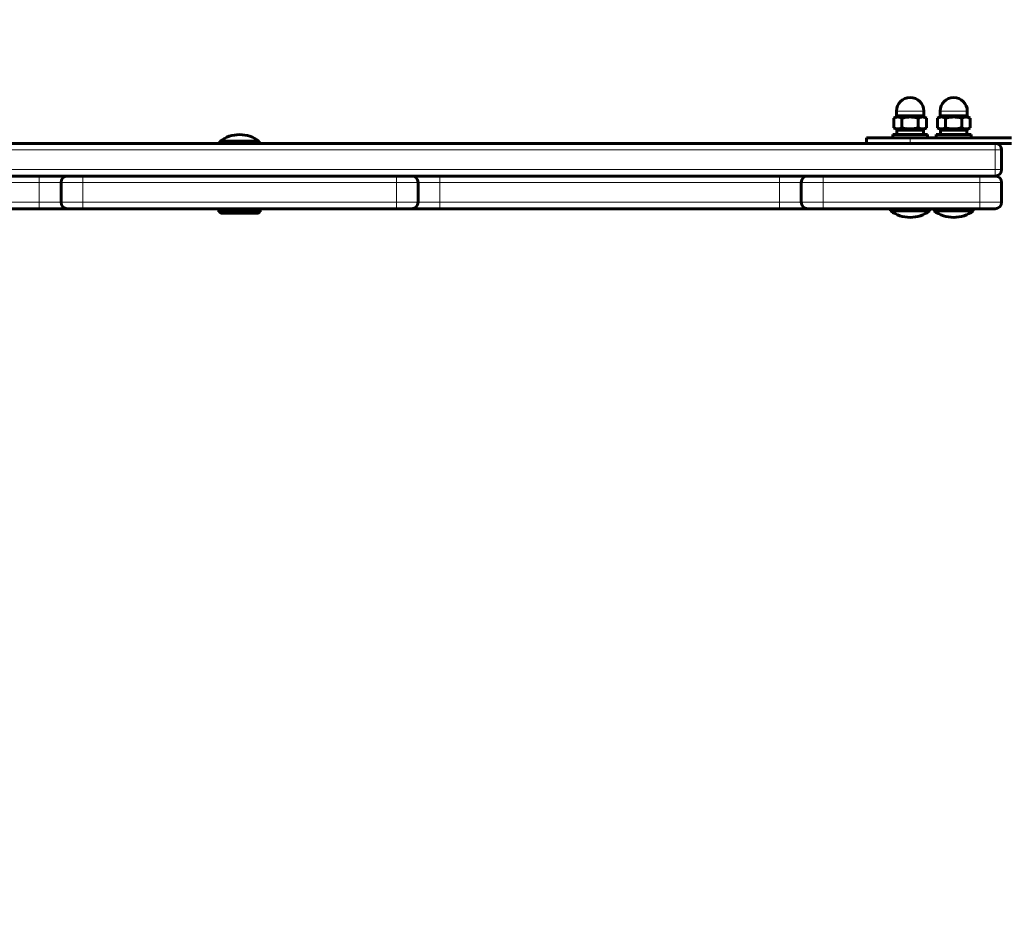
# Model space of a CAD drawing. Units: millimetres. Extents: x 1663 to 21033, y 1315 to 21391.
# Drawn here: x 12052 to 12504, y 9898 to 10317 of the extents above; entities that cross this region are included whole.
import ezdxf

# ---------------------------------------------------------------- set-up
doc = ezdxf.new("R2010")
doc.units = ezdxf.units.MM
doc.linetypes.add('K5LT_BASIC', pattern=[0])
doc.linetypes.add('K5LT_THIN', pattern=[0])
doc.styles.add('KDIMTEXTSTYLE', font='GOST_AU.SHX', dxfattribs={"width": 0.96, "oblique": 15, "height": 5})
doc.dimstyles.new('KDIMSTYLE (1.00)', dxfattribs={"dimtxt": 5, "dimasz": 1, "dimexe": 2, "dimexo": 0, "dimgap": 1, "dimtad": 1, "dimtxsty": 'KDIMTEXTSTYLE', "dimsah": 1, "dimcen": 0, "dimdle": 1, "dimadec": 0, "dimazin": 0, "dimtfac": 0.667, "dimtmove": 0, "dimatfit": 3, "dimfxl": 1, "dimtvp": 1, "dimtolj": 1, "dimtzin": 0, "dimarcsym": 0})

# ---------------------------------------------------------------- blocks, each defined once
blk = doc.blocks.new('KDIMARROW_01')
blk.add_hatch(color=0).paths.add_polyline_path([(0, 0), (-5, 0.66), (-4.5, 0), (-5, -0.66)])
at = {"color": 0, "linetype": 'K5LT_THIN', "lineweight": 18}
for p, q in [((-4.5, 0), (-5, 0.66)), ((-5, 0.66), (0, 0)), ((0, 0), (-5, -0.66)), ((-5, -0.66), (-4.5, 0)), ((0, 0), (-1, 0))]:
    blk.add_line(p, q, dxfattribs=at)

msp = doc.modelspace()

# ---------------------------------------------------------------- linework, layer by layer
at = {"color": 150, "linetype": 'K5LT_BASIC', "lineweight": 60, "true_color": 0x0080ff}
for p, q in [((12453.417, 10271.54), (12453.417, 10267.183)), ((12455.273, 10272.612), (12453.419, 10271.541)), ((12454.673, 10272.612), (12454.673, 10274.862)), ((12454.673, 10272.612), (12464.049, 10272.612)), ((12457.172, 10271.54), (12457.172, 10267.183)), ((12464.049, 10272.612), (12467.173, 10272.612)), ((12464.678, 10271.54), (12464.678, 10267.183)), ((12466.573, 10272.612), (12468.427, 10271.541)), ((12467.173, 10272.612), (12467.173, 10274.862)), ((12468.429, 10271.54), (12468.427, 10271.541)), ((12468.429, 10271.54), (12468.429, 10267.183)), ((12473.417, 10271.54), (12473.417, 10267.183)), ((12475.273, 10272.612), (12473.419, 10271.541)), ((12474.673, 10272.612), (12474.673, 10274.862)), ((12474.673, 10272.612), (12484.049, 10272.612)), ((12477.172, 10271.54), (12477.172, 10267.183)), ((12484.049, 10272.612), (12487.173, 10272.612)), ((12484.678, 10271.54), (12484.678, 10267.183)), ((12486.573, 10272.612), (12488.427, 10271.541)), ((12487.173, 10272.612), (12487.173, 10274.862)), ((12488.429, 10271.54), (12488.427, 10271.541)), ((12488.429, 10271.54), (12488.429, 10267.183)), ((12453.419, 10267.182), (12455.273, 10266.112)), ((12467.023, 10266.112), (12454.823, 10266.112)), ((12454.823, 10266.112), (12454.823, 10264.112)), ((12468.427, 10267.182), (12466.573, 10266.112)), ((12467.023, 10266.112), (12467.023, 10264.112)), ((12468.427, 10267.182), (12468.429, 10267.183)), ((12473.419, 10267.182), (12475.273, 10266.112)), ((12487.023, 10266.112), (12474.823, 10266.112)), ((12474.823, 10266.112), (12474.823, 10264.112)), ((12488.427, 10267.182), (12486.573, 10266.112)), ((12487.023, 10266.112), (12487.023, 10264.112)), ((12488.427, 10267.182), (12488.429, 10267.183)), ((12460.923, 10262.512), (12440.923, 10262.512)), ((12440.923, 10262.512), (12440.923, 10260.012)), ((12452.923, 10262.512), (12452.923, 10264.112)), ((12452.923, 10264.112), (12452.934, 10264.112)), ((12452.934, 10264.112), (12468.923, 10264.112)), ((12507.423, 10262.512), (12460.923, 10262.512)), ((12468.923, 10262.512), (12468.923, 10264.112)), ((12472.923, 10262.512), (12472.923, 10264.112)), ((12472.923, 10264.112), (12472.934, 10264.112)), ((12472.934, 10264.112), (12488.923, 10264.112)), ((12488.923, 10262.512), (12488.923, 10264.112)), ((11805.923, 10260.012), (12499.923, 10260.012)), ((12143.923, 10260.012), (12143.923, 10261.012)), ((12143.923, 10261.012), (12146.195, 10261.012)), ((12146.195, 10261.012), (12161.923, 10261.012)), ((12148.923, 10260.012), (12158.543, 10260.012)), ((12161.923, 10260.012), (12161.923, 10261.012)), ((12460.923, 10260.012), (12440.923, 10260.012)), ((12507.423, 10260.012), (12460.923, 10260.012)), ((12502.923, 10248.012), (12502.923, 10257.012)), ((11904.923, 10245.012), (12060.923, 10245.012)), ((12060.923, 10245.012), (12073.923, 10245.012)), ((12060.923, 10245.012), (12080.923, 10245.012)), ((12073.923, 10245.012), (12080.923, 10245.012)), ((12080.923, 10245.012), (12224.923, 10245.012)), ((12224.923, 10245.012), (12231.923, 10245.012)), ((12224.923, 10245.012), (12244.923, 10245.012)), ((12231.923, 10245.012), (12244.923, 10245.012)), ((12244.923, 10245.012), (12400.923, 10245.012)), ((12400.923, 10245.012), (12413.923, 10245.012)), ((12400.923, 10245.012), (12420.923, 10245.012)), ((12413.923, 10245.012), (12420.923, 10245.012)), ((12420.923, 10245.012), (12492.923, 10245.012)), ((12492.923, 10245.012), (12499.923, 10245.012)), ((12492.923, 10245.012), (12499.923, 10245.012)), ((12070.923, 10233.012), (12070.923, 10242.012)), ((12234.923, 10233.012), (12234.923, 10242.012)), ((12410.923, 10233.012), (12410.923, 10242.012)), ((12502.923, 10233.012), (12502.923, 10242.012)), ((11904.923, 10230.012), (12060.923, 10230.012)), ((12073.923, 10230.012), (12060.923, 10230.012)), ((12080.923, 10230.012), (12073.923, 10230.012)), ((12080.923, 10230.012), (12224.923, 10230.012)), ((12143.423, 10228.512), (12143.423, 10230.012)), ((12143.423, 10230.012), (12162.423, 10230.012)), ((12162.423, 10228.512), (12162.423, 10230.012)), ((12231.923, 10230.012), (12224.923, 10230.012)), ((12244.923, 10230.012), (12231.923, 10230.012)), ((12244.923, 10230.012), (12400.923, 10230.012)), ((12413.923, 10230.012), (12400.923, 10230.012)), ((12420.923, 10230.012), (12413.923, 10230.012)), ((12420.923, 10230.012), (12492.923, 10230.012)), ((12451.923, 10229.012), (12451.923, 10230.012)), ((12469.923, 10229.012), (12469.923, 10230.012)), ((12471.923, 10229.012), (12471.923, 10230.012)), ((12489.923, 10229.012), (12489.923, 10230.012)), ((12499.923, 10230.012), (12492.923, 10230.012)), ((12143.423, 10228.512), (12144.289, 10228.012)), ((12143.423, 10228.512), (12162.423, 10228.512)), ((12144.289, 10228.012), (12161.557, 10228.012)), ((12162.423, 10228.512), (12161.557, 10228.012)), ((12451.923, 10229.012), (12464.862, 10229.012)), ((12464.862, 10229.012), (12469.923, 10229.012)), ((12471.923, 10229.012), (12484.862, 10229.012)), ((12484.862, 10229.012), (12489.923, 10229.012))]:
    msp.add_line(p, q, dxfattribs=at)
at = {"color": 7, "linetype": 'K5LT_THIN', "lineweight": 18}
for p, q in [((12454.673, 10274.862), (12464.049, 10274.862)), ((12464.049, 10274.862), (12467.173, 10274.862)), ((12474.673, 10274.862), (12484.049, 10274.862)), ((12484.049, 10274.862), (12487.173, 10274.862)), ((12460.923, 10262.512), (12460.923, 10260.012)), ((12499.923, 10257.012), (12499.923, 10260.012)), ((11805.923, 10257.012), (12499.923, 10257.012)), ((12499.923, 10248.012), (12499.923, 10257.012)), ((12499.923, 10257.012), (12502.923, 10257.012)), ((11805.923, 10248.012), (12499.923, 10248.012)), ((12499.923, 10248.012), (12499.923, 10245.012)), ((12499.923, 10248.012), (12502.923, 10248.012)), ((12060.923, 10242.012), (12060.923, 10245.012)), ((12080.923, 10245.012), (12080.923, 10242.012)), ((12224.923, 10242.012), (12224.923, 10245.012)), ((12244.923, 10245.012), (12244.923, 10242.012)), ((12400.923, 10242.012), (12400.923, 10245.012)), ((12420.923, 10245.012), (12420.923, 10242.012)), ((12492.923, 10242.012), (12492.923, 10245.012)), ((11904.923, 10242.012), (12060.923, 10242.012)), ((12060.923, 10233.012), (12060.923, 10242.012)), ((12060.923, 10242.012), (12070.923, 10242.012)), ((12070.923, 10242.012), (12080.923, 10242.012)), ((12080.923, 10233.012), (12080.923, 10242.012)), ((12080.923, 10242.012), (12224.923, 10242.012)), ((12224.923, 10233.012), (12224.923, 10242.012)), ((12224.923, 10242.012), (12234.923, 10242.012)), ((12234.923, 10242.012), (12244.923, 10242.012)), ((12244.923, 10233.012), (12244.923, 10242.012)), ((12244.923, 10242.012), (12400.923, 10242.012)), ((12400.923, 10233.012), (12400.923, 10242.012)), ((12400.923, 10242.012), (12410.923, 10242.012)), ((12410.923, 10242.012), (12420.923, 10242.012)), ((12420.923, 10233.012), (12420.923, 10242.012)), ((12420.923, 10242.012), (12492.923, 10242.012)), ((12492.923, 10233.012), (12492.923, 10242.012)), ((12492.923, 10242.012), (12502.923, 10242.012)), ((11904.923, 10233.012), (12060.923, 10233.012)), ((12070.923, 10233.012), (12060.923, 10233.012)), ((12060.923, 10233.012), (12060.923, 10230.012)), ((12080.923, 10233.012), (12070.923, 10233.012)), ((12080.923, 10230.012), (12080.923, 10233.012)), ((12080.923, 10233.012), (12224.923, 10233.012)), ((12224.923, 10233.012), (12224.923, 10230.012)), ((12234.923, 10233.012), (12224.923, 10233.012)), ((12244.923, 10233.012), (12234.923, 10233.012)), ((12244.923, 10230.012), (12244.923, 10233.012)), ((12244.923, 10233.012), (12400.923, 10233.012)), ((12410.923, 10233.012), (12400.923, 10233.012)), ((12400.923, 10233.012), (12400.923, 10230.012)), ((12420.923, 10233.012), (12410.923, 10233.012)), ((12420.923, 10233.012), (12492.923, 10233.012)), ((12420.923, 10230.012), (12420.923, 10233.012)), ((12502.923, 10233.012), (12492.923, 10233.012)), ((12492.923, 10233.012), (12492.923, 10230.012))]:
    msp.add_line(p, q, dxfattribs=at)
at = {"color": 150, "linetype": 'K5LT_BASIC', "lineweight": 60, "true_color": 0x0080ff}
for centre, radius, start, end in [((12460.923, 10274.862), 6.25, 90, 180), ((12460.923, 10274.862), 6.25, 0, 90), ((12480.923, 10274.862), 6.25, 90, 180), ((12480.923, 10274.862), 6.25, 0, 90), ((12152.923, 10249.012), 15, 90, 126.8699), ((12152.923, 10249.012), 15, 53.1301, 90), ((12499.923, 10257.012), 3, 0, 90), ((12499.923, 10248.012), 3, 270, 0), ((12073.923, 10242.012), 3, 90, 180), ((12231.923, 10242.012), 3, 0, 90), ((12413.923, 10242.012), 3, 90, 180), ((12499.923, 10242.012), 3, 0, 90), ((12073.923, 10233.012), 3, 180, 270), ((12231.923, 10233.012), 3, 270, 0), ((12413.923, 10233.012), 3, 180, 270), ((12499.923, 10233.012), 3, 270, 0), ((12460.923, 10241.012), 15, 233.1301, 270), ((12460.923, 10241.012), 15, 270, 306.8699), ((12480.923, 10241.012), 15, 233.1301, 270), ((12480.923, 10241.012), 15, 270, 306.8699)]:
    msp.add_arc(centre, radius, start, end, dxfattribs=at)
for points, knots in [([(12457.172, 10271.54), (12456.936, 10271.677), (12456.577, 10271.855), (12456.131, 10272.004), (12455.86, 10272.068), (12455.639, 10272.102), (12455.43, 10272.12), (12455.214, 10272.123), (12454.995, 10272.108), (12454.74, 10272.071), (12454.418, 10271.994), (12453.962, 10271.831), (12453.619, 10271.657), (12453.417, 10271.54)], [0, 0, 0, 0, 2.7118616, 4.0629962, 4.9842035, 5.7213021, 6.4952183, 7.2909147, 8.100936, 8.9085545, 10.1077655, 11.6804862, 14, 14, 14, 14]), ([(12464.678, 10271.54), (12464.255, 10271.662), (12463.617, 10271.824), (12462.811, 10271.97), (12462.285, 10272.043), (12461.836, 10272.087), (12461.406, 10272.113), (12460.98, 10272.124), (12460.545, 10272.117), (12460.107, 10272.094), (12459.6, 10272.048), (12458.889, 10271.951), (12458.054, 10271.781), (12457.44, 10271.618), (12457.172, 10271.54)], [0, 0, 0, 0, 2.5980148, 3.8811067, 4.839601, 5.7307498, 6.5424565, 7.3835983, 8.2452629, 9.1128452, 9.9747788, 11.253998, 13.3466078, 15, 15, 15, 15]), ([(12468.427, 10271.541), (12468.197, 10271.674), (12467.848, 10271.848), (12467.413, 10271.997), (12467.148, 10272.061), (12466.932, 10272.098), (12466.726, 10272.118), (12466.512, 10272.123), (12466.294, 10272.112), (12466.074, 10272.083), (12465.819, 10272.03), (12465.457, 10271.923), (12465.064, 10271.753), (12464.782, 10271.601), (12464.678, 10271.54)], [0, 0, 0, 0, 2.8350078, 4.2478714, 5.213627, 5.9891431, 6.8074916, 7.6536811, 8.5184498, 9.3866902, 10.2549737, 11.5542231, 13.7086742, 15, 15, 15, 15]), ([(12477.172, 10271.54), (12476.936, 10271.677), (12476.577, 10271.855), (12476.131, 10272.004), (12475.86, 10272.068), (12475.639, 10272.102), (12475.43, 10272.12), (12475.214, 10272.123), (12474.995, 10272.108), (12474.74, 10272.071), (12474.418, 10271.994), (12473.962, 10271.831), (12473.619, 10271.657), (12473.417, 10271.54)], [0, 0, 0, 0, 2.7118616, 4.0629962, 4.9842035, 5.7213021, 6.4952183, 7.2909147, 8.100936, 8.9085545, 10.1077655, 11.6804862, 14, 14, 14, 14]), ([(12484.678, 10271.54), (12484.255, 10271.662), (12483.617, 10271.824), (12482.811, 10271.97), (12482.285, 10272.043), (12481.836, 10272.087), (12481.406, 10272.113), (12480.98, 10272.124), (12480.545, 10272.117), (12480.107, 10272.094), (12479.6, 10272.048), (12478.889, 10271.951), (12478.054, 10271.781), (12477.44, 10271.618), (12477.172, 10271.54)], [0, 0, 0, 0, 2.5980148, 3.8811067, 4.839601, 5.7307498, 6.5424565, 7.3835983, 8.2452629, 9.1128452, 9.9747788, 11.253998, 13.3466078, 15, 15, 15, 15]), ([(12488.427, 10271.541), (12488.197, 10271.674), (12487.848, 10271.848), (12487.413, 10271.997), (12487.148, 10272.061), (12486.932, 10272.098), (12486.726, 10272.118), (12486.512, 10272.123), (12486.294, 10272.112), (12486.074, 10272.083), (12485.819, 10272.03), (12485.457, 10271.923), (12485.064, 10271.753), (12484.782, 10271.601), (12484.678, 10271.54)], [0, 0, 0, 0, 2.8350078, 4.2478714, 5.213627, 5.9891431, 6.8074916, 7.6536811, 8.5184498, 9.3866902, 10.2549737, 11.5542231, 13.7086742, 15, 15, 15, 15]), ([(12453.417, 10267.183), (12453.654, 10267.047), (12454.012, 10266.869), (12454.458, 10266.719), (12454.73, 10266.656), (12454.95, 10266.621), (12455.159, 10266.603), (12455.375, 10266.601), (12455.594, 10266.616), (12455.849, 10266.652), (12456.172, 10266.729), (12456.627, 10266.892), (12456.97, 10267.067), (12457.172, 10267.183)], [0, 0, 0, 0, 2.7118616, 4.0629962, 4.9842035, 5.7213021, 6.4952183, 7.2909147, 8.100936, 8.9085545, 10.1077655, 11.6804862, 14, 14, 14, 14]), ([(12457.172, 10267.183), (12457.594, 10267.061), (12458.233, 10266.9), (12459.039, 10266.753), (12459.564, 10266.681), (12460.013, 10266.637), (12460.443, 10266.61), (12460.869, 10266.6), (12461.305, 10266.606), (12461.743, 10266.629), (12462.25, 10266.676), (12462.961, 10266.773), (12463.796, 10266.943), (12464.409, 10267.106), (12464.678, 10267.183)], [0, 0, 0, 0, 2.5980148, 3.8811067, 4.839601, 5.7307498, 6.5424565, 7.3835983, 8.2452629, 9.1128452, 9.9747788, 11.253998, 13.3466078, 15, 15, 15, 15]), ([(12464.678, 10267.183), (12464.914, 10267.047), (12465.272, 10266.869), (12465.718, 10266.719), (12465.989, 10266.656), (12466.209, 10266.621), (12466.418, 10266.603), (12466.633, 10266.601), (12466.852, 10266.616), (12467.107, 10266.652), (12467.429, 10266.729), (12467.884, 10266.892), (12468.226, 10267.066), (12468.427, 10267.182)], [0, 0, 0, 0, 2.7127488, 4.0643255, 4.9858345, 5.7231533, 6.4972591, 7.2930882, 8.1031819, 8.9107885, 10.1097774, 11.6818786, 14, 14, 14, 14]), ([(12473.417, 10267.183), (12473.654, 10267.047), (12474.012, 10266.869), (12474.458, 10266.719), (12474.73, 10266.656), (12474.95, 10266.621), (12475.159, 10266.603), (12475.375, 10266.601), (12475.594, 10266.616), (12475.849, 10266.652), (12476.172, 10266.729), (12476.627, 10266.892), (12476.97, 10267.067), (12477.172, 10267.183)], [0, 0, 0, 0, 2.7118616, 4.0629962, 4.9842035, 5.7213021, 6.4952183, 7.2909147, 8.100936, 8.9085545, 10.1077655, 11.6804862, 14, 14, 14, 14]), ([(12477.172, 10267.183), (12477.594, 10267.061), (12478.233, 10266.9), (12479.039, 10266.753), (12479.564, 10266.681), (12480.013, 10266.637), (12480.443, 10266.61), (12480.869, 10266.6), (12481.305, 10266.606), (12481.743, 10266.629), (12482.25, 10266.676), (12482.961, 10266.773), (12483.796, 10266.943), (12484.409, 10267.106), (12484.678, 10267.183)], [0, 0, 0, 0, 2.5980148, 3.8811067, 4.839601, 5.7307498, 6.5424565, 7.3835983, 8.2452629, 9.1128452, 9.9747788, 11.253998, 13.3466078, 15, 15, 15, 15]), ([(12484.678, 10267.183), (12484.914, 10267.047), (12485.272, 10266.869), (12485.718, 10266.719), (12485.989, 10266.656), (12486.209, 10266.621), (12486.418, 10266.603), (12486.633, 10266.601), (12486.852, 10266.616), (12487.107, 10266.652), (12487.429, 10266.729), (12487.884, 10266.892), (12488.226, 10267.066), (12488.427, 10267.182)], [0, 0, 0, 0, 2.7127488, 4.0643255, 4.9858345, 5.7231533, 6.4972591, 7.2930882, 8.1031819, 8.9107885, 10.1097774, 11.6818786, 14, 14, 14, 14])]:
    msp.add_open_spline(points, degree=3, knots=knots, dxfattribs=at)

# ---------------------------------------------------------------- dimensions: what is measured, and where the dimension line sits
at = {"color": 7}
msp.add_linear_dim(base=(1671.32, 21390.199), p1=(10352.923, 2566.215), p2=(13047.115, 21390.199), angle=90, location=(1671.32, 10830.199), dimstyle='KDIMSTYLE (1.00)', override={"dimexo": 0, "dimpost": '\\H5.0;\\W0.965;\\Q15;<>', "dimblk1": 'KDIMARROW_01', "dimblk2": 'KDIMARROW_01', "dimse1": 0, "dimse2": 0, "dimclrt": 7, "dimtolj": 1}, dxfattribs=at).render()
msp.add_linear_dim(base=(2372.984, 1316.652), p1=(21032.248, 10977.822), p2=(2372.984, 13673.202), location=(11702.616, 1316.652), dimstyle='KDIMSTYLE (1.00)', override={"dimexo": 0, "dimpost": '\\H5.0;\\W0.965;\\Q15;<>', "dimblk1": 'KDIMARROW_01', "dimblk2": 'KDIMARROW_01', "dimse1": 0, "dimse2": 0, "dimclrt": 7, "dimtolj": 1}, dxfattribs=at).render()

doc.saveas('drawing.dxf')
